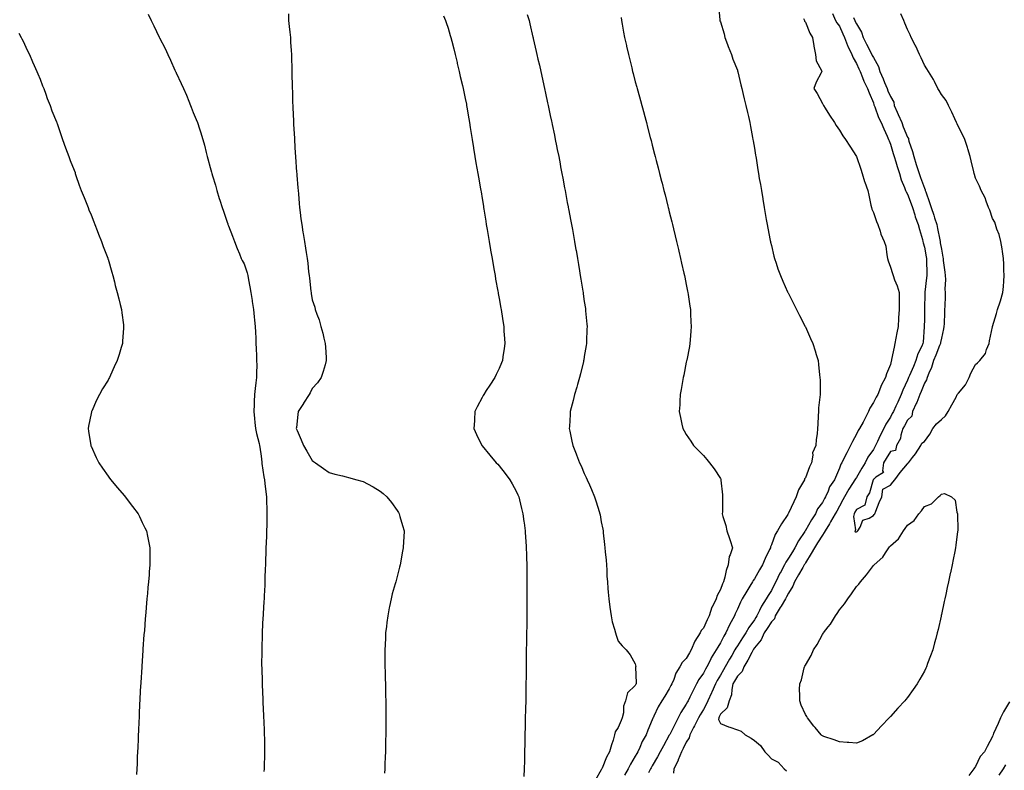
# Model space of a CAD drawing. Units: inches. Extents: x 950003 to 952643, y 7189658 to 7192298.
# Drawn here: x 950896 to 951475, y 7190551 to 7190992 of the extents above; entities that cross this region are included whole.
import ezdxf

# ---------------------------------------------------------------- set-up
doc = ezdxf.new("R2010")
doc.units = ezdxf.units.IN
doc.header["$MEASUREMENT"] = 0
doc.layers.add('Contour_95007189', color=7, linetype='Continuous', true_color=0xbc7cb0)

msp = doc.modelspace()

# ---------------------------------------------------------------- linework, layer by layer
at = {"layer": 'Contour_95007189'}
for points in [[(951307.04, 7191000.9, 3178), (951307.69, 7190992.27, 3178), (951307.74, 7190991.92, 3178), (951307.81, 7190991.69, 3178), (951308.05, 7190991.02, 3178), (951310.21, 7190984.09, 3178), (951310.76, 7190981.92, 3178), (951312.29, 7190977.68, 3178), (951312.66, 7190976.53, 3178), (951314.54, 7190971.92, 3178), (951315.34, 7190969.22, 3178), (951318.05, 7190962.7, 3178), (951318.23, 7190962.1, 3178), (951318.29, 7190961.92, 3178), (951318.38, 7190961.59, 3178), (951320.11, 7190953.99, 3178), (951320.75, 7190951.92, 3178), (951321.54, 7190948.42, 3178), (951322.01, 7190945.87, 3178), (951323.03, 7190941.92, 3178), (951323.92, 7190937.8, 3178), (951324.51, 7190935.46, 3178), (951325.32, 7190931.92, 3178), (951325.75, 7190929.62, 3178), (951326.93, 7190923.03, 3178), (951327.13, 7190921.92, 3178), (951327.27, 7190921.14, 3178), (951328.05, 7190916.74, 3178), (951328.72, 7190912.6, 3178), (951328.86, 7190911.92, 3178), (951329.02, 7190910.96, 3178), (951330.11, 7190903.99, 3178), (951330.45, 7190901.92, 3178), (951330.95, 7190899.01, 3178), (951331.57, 7190895.44, 3178), (951332.17, 7190891.92, 3178), (951333.01, 7190886.96, 3178), (951333.02, 7190886.88, 3178), (951333.86, 7190881.92, 3178), (951334.48, 7190878.35, 3178), (951335.07, 7190874.91, 3178), (951335.58, 7190871.92, 3178), (951335.97, 7190869.85, 3178), (951337.37, 7190862.6, 3178), (951337.49, 7190861.92, 3178), (951337.59, 7190861.47, 3178), (951338.05, 7190859.5, 3178), (951339.49, 7190853.35, 3178), (951339.9, 7190851.92, 3178), (951340.85, 7190849.13, 3178), (951341.92, 7190845.79, 3178), (951343.34, 7190841.92, 3178), (951344.74, 7190838.6, 3178), (951347.51, 7190832.45, 3178), (951347.75, 7190831.92, 3178), (951347.84, 7190831.71, 3178), (951351.17, 7190825.05, 3178), (951352.8, 7190821.92, 3178), (951354.54, 7190818.4, 3178), (951357.95, 7190812.02, 3178), (951358.05, 7190811.82, 3178), (951361.05, 7190804.91, 3178), (951362.46, 7190801.92, 3178), (951363.74, 7190797.62, 3178), (951364.41, 7190795.57, 3178), (951365.53, 7190791.92, 3178), (951365.78, 7190789.65, 3178), (951366.44, 7190783.54, 3178), (951366.61, 7190781.92, 3178), (951366.65, 7190780.51, 3178), (951366.66, 7190773.31, 3178), (951366.69, 7190771.92, 3178), (951366.59, 7190770.47, 3178), (951365.82, 7190764.15, 3178), (951365.69, 7190761.92, 3178), (951365.56, 7190759.42, 3178), (951365.4, 7190754.56, 3178), (951365.26, 7190751.92, 3178), (951364.95, 7190748.81, 3178), (951364.43, 7190745.53, 3178), (951364.12, 7190741.92, 3178), (951362.22, 7190737.76, 3178), (951362.41, 7190736.28, 3178), (951361.57, 7190731.92, 3178), (951360.41, 7190729.56, 3178), (951358.05, 7190722.99, 3178), (951357.63, 7190722.33, 3178), (951357.5, 7190721.92, 3178), (951356.92, 7190720.79, 3178), (951353.95, 7190716.02, 3178), (951352.59, 7190711.92, 3178), (951351.17, 7190708.81, 3178), (951348.05, 7190702.15, 3178), (951347.94, 7190702.02, 3178), (951347.9, 7190701.92, 3178), (951347.64, 7190701.51, 3178), (951343.93, 7190696.04, 3178), (951341.65, 7190691.92, 3178), (951340.33, 7190689.63, 3178), (951338.05, 7190683.58, 3178), (951337.58, 7190682.39, 3178), (951337.45, 7190681.92, 3178), (951336.94, 7190680.81, 3178), (951334.37, 7190675.59, 3178), (951332.81, 7190671.92, 3178), (951331.01, 7190668.97, 3178), (951328.05, 7190663.7, 3178), (951327.34, 7190662.62, 3178), (951327.05, 7190661.92, 3178), (951325.45, 7190659.32, 3178), (951323.62, 7190656.35, 3178), (951320.92, 7190651.92, 3178), (951319.96, 7190650.01, 3178), (951318.05, 7190645.77, 3178), (951316.84, 7190643.13, 3178), (951316.29, 7190641.92, 3178), (951314.41, 7190638.29, 3178), (951313.45, 7190636.53, 3178), (951311.35, 7190631.92, 3178), (951310.04, 7190629.93, 3178), (951308.05, 7190625.94, 3178), (951306.49, 7190623.48, 3178), (951305.64, 7190621.92, 3178), (951302.72, 7190617.25, 3178), (951302.21, 7190616.08, 3178), (951300.15, 7190611.92, 3178), (951299.39, 7190610.59, 3178), (951298.05, 7190608.09, 3178), (951295.48, 7190604.5, 3178), (951294.05, 7190601.92, 3178), (951292.01, 7190597.97, 3178), (951290.18, 7190594.05, 3178), (951289.15, 7190591.92, 3178), (951288.74, 7190591.24, 3178), (951288.05, 7190590.05, 3178), (951284.87, 7190585.1, 3178), (951283.28, 7190581.92, 3178), (951281.53, 7190578.44, 3178), (951278.34, 7190572.21, 3178), (951278.05, 7190571.63, 3178), (951274.61, 7190565.36, 3178), (951272.69, 7190561.92, 3178), (951271.01, 7190558.95, 3178), (951268.05, 7190553.74, 3178), (951267.4, 7190552.58, 3178), (951267.02, 7190551.92, 3178), (951265.78, 7190549.65, 3178)], [(950971.68, 7190995.55, 3173), (950973.44, 7190991.92, 3173), (950974.92, 7190988.8, 3173), (950978.05, 7190982.15, 3173), (950978.14, 7190982, 3173), (950978.3, 7190981.67, 3173), (950981.5, 7190975.36, 3173), (950983.15, 7190971.92, 3173), (950984.69, 7190968.56, 3173), (950987.35, 7190962.62, 3173), (950987.66, 7190961.92, 3173), (950987.78, 7190961.65, 3173), (950988.05, 7190961, 3173), (950991.02, 7190954.89, 3173), (950992.39, 7190951.92, 3173), (950994.09, 7190947.96, 3173), (950995.48, 7190944.5, 3173), (950996.55, 7190941.92, 3173), (950996.97, 7190940.83, 3173), (950998.05, 7190937.8, 3173), (950999.86, 7190933.72, 3173), (951000.51, 7190931.92, 3173), (951001.75, 7190928.23, 3173), (951002.45, 7190926.33, 3173), (951003.76, 7190921.92, 3173), (951004.73, 7190918.6, 3173), (951005.77, 7190914.21, 3173), (951006.38, 7190911.92, 3173), (951006.74, 7190910.61, 3173), (951008.05, 7190905.42, 3173), (951008.88, 7190902.76, 3173), (951009.1, 7190901.92, 3173), (951009.51, 7190900.46, 3173), (951011.15, 7190895.03, 3173), (951011.99, 7190891.92, 3173), (951013.44, 7190887.31, 3173), (951013.81, 7190886.16, 3173), (951015.17, 7190881.92, 3173), (951015.88, 7190879.75, 3173), (951018.05, 7190873.33, 3173), (951018.39, 7190872.27, 3173), (951018.5, 7190871.92, 3173), (951018.78, 7190871.2, 3173), (951021.21, 7190865.08, 3173), (951022.37, 7190861.92, 3173), (951023.98, 7190857.86, 3173), (951025.23, 7190854.73, 3173), (951026.36, 7190851.92, 3173), (951026.96, 7190850.83, 3173), (951028.05, 7190848.83, 3173), (951029.72, 7190843.6, 3173), (951030.11, 7190841.92, 3173), (951030.59, 7190839.38, 3173), (951031.43, 7190835.3, 3173), (951032.04, 7190831.92, 3173), (951032.72, 7190827.25, 3173), (951032.8, 7190826.67, 3173), (951033.5, 7190821.92, 3173), (951033.85, 7190817.72, 3173), (951034.17, 7190815.79, 3173), (951034.55, 7190811.92, 3173), (951034.7, 7190808.58, 3173), (951034.86, 7190805.12, 3173), (951034.99, 7190801.92, 3173), (951035.12, 7190798.99, 3173), (951035.29, 7190794.69, 3173), (951035.39, 7190791.92, 3173), (951035.4, 7190789.28, 3173), (951035.29, 7190784.69, 3173), (951035.31, 7190781.92, 3173), (951034.99, 7190778.85, 3173), (951034.45, 7190775.53, 3173), (951034.13, 7190771.92, 3173), (951033.98, 7190767.84, 3173), (951033.9, 7190766.06, 3173), (951033.74, 7190761.92, 3173), (951034.05, 7190757.92, 3173), (951034.33, 7190755.63, 3173), (951034.64, 7190751.92, 3173), (951035.22, 7190749.09, 3173), (951036.82, 7190743.15, 3173), (951037.1, 7190741.92, 3173), (951037.26, 7190741.12, 3173), (951038.05, 7190735.65, 3173), (951038.34, 7190732.21, 3173), (951038.38, 7190731.92, 3173), (951038.47, 7190731.51, 3173), (951039.63, 7190723.5, 3173), (951039.98, 7190721.92, 3173), (951040.22, 7190719.75, 3173), (951040.84, 7190714.71, 3173), (951041.14, 7190711.92, 3173), (951041.19, 7190708.78, 3173), (951041.3, 7190705.16, 3173), (951041.36, 7190701.92, 3173), (951041.31, 7190698.66, 3173), (951041.29, 7190695.16, 3173), (951041.23, 7190691.92, 3173), (951041.13, 7190688.85, 3173), (951040.99, 7190684.85, 3173), (951040.87, 7190681.92, 3173), (951040.78, 7190679.19, 3173), (951040.64, 7190674.52, 3173), (951040.56, 7190671.92, 3173), (951040.47, 7190669.5, 3173), (951040.28, 7190664.15, 3173), (951040.2, 7190661.92, 3173), (951040.11, 7190659.87, 3173), (951039.82, 7190653.7, 3173), (951039.74, 7190651.92, 3173), (951039.65, 7190650.32, 3173), (951039.24, 7190643.11, 3173), (951039.17, 7190641.92, 3173), (951039.11, 7190640.85, 3173), (951038.67, 7190632.55, 3173), (951038.64, 7190631.92, 3173), (951038.62, 7190631.35, 3173), (951038.35, 7190622.21, 3173), (951038.34, 7190621.92, 3173), (951038.35, 7190621.63, 3173), (951038.33, 7190612.21, 3173), (951038.34, 7190611.92, 3173), (951038.35, 7190611.61, 3173), (951038.61, 7190602.47, 3173), (951038.63, 7190601.92, 3173), (951038.67, 7190601.3, 3173), (951038.97, 7190592.84, 3173), (951039.03, 7190591.92, 3173), (951039.09, 7190590.88, 3173), (951039.41, 7190583.29, 3173), (951039.51, 7190581.92, 3173), (951039.57, 7190580.4, 3173), (951039.81, 7190573.68, 3173), (951039.89, 7190571.92, 3173), (951039.92, 7190570.05, 3173), (951040.01, 7190563.87, 3173), (951040.04, 7190561.92, 3173), (951039.98, 7190559.99, 3173), (951039.86, 7190553.72, 3173), (951039.81, 7190551.92, 3173), (951039.69, 7190550.28, 3173)], [(951054.16, 7190995.81, 3174), (951054.18, 7190991.92, 3174), (951054.5, 7190988.37, 3174), (951054.95, 7190985.03, 3174), (951055.24, 7190981.92, 3174), (951055.35, 7190979.22, 3174), (951055.68, 7190974.28, 3174), (951055.79, 7190971.92, 3174), (951055.85, 7190969.73, 3174), (951056.04, 7190963.93, 3174), (951056.1, 7190961.92, 3174), (951056.16, 7190960.03, 3174), (951056.27, 7190953.7, 3174), (951056.32, 7190951.92, 3174), (951056.38, 7190950.26, 3174), (951056.51, 7190943.46, 3174), (951056.57, 7190941.92, 3174), (951056.63, 7190940.51, 3174), (951057, 7190932.97, 3174), (951057.05, 7190931.92, 3174), (951057.1, 7190930.96, 3174), (951057.57, 7190922.41, 3174), (951057.59, 7190921.92, 3174), (951057.61, 7190921.49, 3174), (951058.05, 7190913.89, 3174), (951058.22, 7190912.08, 3174), (951058.24, 7190911.92, 3174), (951058.26, 7190911.72, 3174), (951058.91, 7190902.78, 3174), (951059, 7190901.92, 3174), (951059.1, 7190900.87, 3174), (951059.56, 7190893.44, 3174), (951059.72, 7190891.92, 3174), (951059.93, 7190890.05, 3174), (951060.37, 7190884.24, 3174), (951060.65, 7190881.92, 3174), (951061.04, 7190878.93, 3174), (951061.4, 7190875.28, 3174), (951061.86, 7190871.92, 3174), (951062.59, 7190867.37, 3174), (951062.72, 7190866.59, 3174), (951063.49, 7190861.92, 3174), (951064.12, 7190857.99, 3174), (951064.48, 7190855.49, 3174), (951065.03, 7190851.92, 3174), (951065.4, 7190849.28, 3174), (951065.95, 7190844.03, 3174), (951066.22, 7190841.92, 3174), (951066.5, 7190840.38, 3174), (951067.23, 7190832.74, 3174), (951067.36, 7190831.92, 3174), (951067.49, 7190831.35, 3174), (951068.05, 7190827.66, 3174), (951069.51, 7190823.38, 3174), (951069.8, 7190821.92, 3174), (951070.69, 7190819.28, 3174), (951072.05, 7190815.92, 3174), (951073.14, 7190811.92, 3174), (951074.24, 7190808.11, 3174), (951074.91, 7190805.06, 3174), (951075.73, 7190801.92, 3174), (951075.88, 7190799.75, 3174), (951076.23, 7190793.74, 3174), (951076.36, 7190791.92, 3174), (951075.59, 7190789.46, 3174), (951074.48, 7190785.49, 3174), (951073.26, 7190781.92, 3174), (951071.09, 7190778.87, 3174), (951068.05, 7190775.46, 3174), (951066.9, 7190773.07, 3174), (951066.18, 7190771.92, 3174), (951063, 7190766.96, 3174), (951062.84, 7190766.71, 3174), (951059.85, 7190761.92, 3174), (951059.69, 7190760.28, 3174), (951058.73, 7190752.6, 3174), (951058.67, 7190751.92, 3174), (951059.12, 7190750.85, 3174), (951061.47, 7190745.34, 3174), (951062.93, 7190741.92, 3174), (951064.85, 7190738.72, 3174), (951068.05, 7190733.13, 3174), (951068.79, 7190732.66, 3174), (951069.93, 7190731.92, 3174), (951074.69, 7190728.56, 3174), (951078.05, 7190726.14, 3174), (951081.31, 7190725.18, 3174), (951085.84, 7190724.13, 3174), (951088.05, 7190723.54, 3174), (951089.33, 7190723.21, 3174), (951094.25, 7190721.92, 3174), (951097.17, 7190721.04, 3174), (951098.05, 7190720.79, 3174), (951100.55, 7190719.42, 3174), (951103.81, 7190717.68, 3174), (951108.05, 7190715.2, 3174), (951109.85, 7190713.72, 3174), (951111.97, 7190711.92, 3174), (951114.59, 7190708.46, 3174), (951118.05, 7190703.72, 3174), (951118.72, 7190702.58, 3174), (951119.16, 7190701.92, 3174), (951119.63, 7190700.34, 3174), (951121.14, 7190695.01, 3174), (951122.06, 7190691.92, 3174), (951121.89, 7190688.09, 3174), (951121.77, 7190685.63, 3174), (951121.59, 7190681.92, 3174), (951121.01, 7190678.95, 3174), (951120.24, 7190674.11, 3174), (951119.81, 7190671.92, 3174), (951119.43, 7190670.53, 3174), (951118.05, 7190665.03, 3174), (951117.34, 7190662.64, 3174), (951117.14, 7190661.92, 3174), (951116.82, 7190660.69, 3174), (951115.16, 7190654.81, 3174), (951114.43, 7190651.92, 3174), (951113.55, 7190647.41, 3174), (951113.37, 7190646.61, 3174), (951112.45, 7190641.92, 3174), (951111.98, 7190637.99, 3174), (951111.69, 7190635.55, 3174), (951111.23, 7190631.92, 3174), (951111.07, 7190628.89, 3174), (951110.91, 7190624.77, 3174), (951110.77, 7190621.92, 3174), (951110.77, 7190619.19, 3174), (951110.82, 7190614.69, 3174), (951110.84, 7190611.92, 3174), (951110.91, 7190609.07, 3174), (951111.01, 7190604.89, 3174), (951111.07, 7190601.92, 3174), (951111.13, 7190598.83, 3174), (951111.21, 7190595.08, 3174), (951111.29, 7190591.92, 3174), (951111.32, 7190588.66, 3174), (951111.35, 7190585.22, 3174), (951111.38, 7190581.92, 3174), (951111.35, 7190578.62, 3174), (951111.31, 7190575.18, 3174), (951111.29, 7190571.92, 3174), (951111.23, 7190568.74, 3174), (951111.17, 7190565.03, 3174), (951111.12, 7190561.92, 3174), (951111, 7190558.97, 3174), (951110.82, 7190554.69, 3174), (951110.72, 7190551.92, 3174), (951110.56, 7190549.4, 3174)], [(951145.32, 7190994.65, 3175), (951146.49, 7190991.92, 3175), (951146.86, 7190990.73, 3175), (951148.05, 7190987.27, 3175), (951149.25, 7190983.11, 3175), (951149.63, 7190981.92, 3175), (951150.16, 7190979.81, 3175), (951151.25, 7190975.12, 3175), (951152.1, 7190971.92, 3175), (951153.22, 7190967.08, 3175), (951153.31, 7190966.65, 3175), (951154.43, 7190961.92, 3175), (951155.08, 7190958.95, 3175), (951156.38, 7190953.58, 3175), (951156.76, 7190951.92, 3175), (951156.98, 7190950.85, 3175), (951158.05, 7190946.08, 3175), (951158.7, 7190942.58, 3175), (951158.85, 7190941.92, 3175), (951159.03, 7190940.94, 3175), (951160.14, 7190934.01, 3175), (951160.53, 7190931.92, 3175), (951161.01, 7190928.95, 3175), (951161.52, 7190925.4, 3175), (951162.12, 7190921.92, 3175), (951162.86, 7190917.1, 3175), (951162.91, 7190916.78, 3175), (951163.71, 7190911.92, 3175), (951164.34, 7190908.21, 3175), (951164.93, 7190905.03, 3175), (951165.47, 7190901.92, 3175), (951165.83, 7190899.71, 3175), (951167.03, 7190892.94, 3175), (951167.2, 7190891.92, 3175), (951167.32, 7190891.2, 3175), (951168.05, 7190887.17, 3175), (951168.74, 7190882.62, 3175), (951168.86, 7190881.92, 3175), (951169.02, 7190880.96, 3175), (951170.07, 7190873.95, 3175), (951170.41, 7190871.92, 3175), (951170.9, 7190869.07, 3175), (951171.52, 7190865.4, 3175), (951172.13, 7190861.92, 3175), (951172.97, 7190857, 3175), (951172.99, 7190856.86, 3175), (951173.81, 7190851.92, 3175), (951174.44, 7190848.31, 3175), (951175.03, 7190844.93, 3175), (951175.55, 7190841.92, 3175), (951175.93, 7190839.81, 3175), (951177.25, 7190832.72, 3175), (951177.4, 7190831.92, 3175), (951177.49, 7190831.37, 3175), (951178.05, 7190828.46, 3175), (951178.95, 7190822.82, 3175), (951179.09, 7190821.92, 3175), (951179.29, 7190820.67, 3175), (951180.29, 7190814.17, 3175), (951180.65, 7190811.92, 3175), (951180.8, 7190809.17, 3175), (951181.06, 7190804.93, 3175), (951181.23, 7190801.92, 3175), (951180.85, 7190799.11, 3175), (951180.2, 7190794.07, 3175), (951179.91, 7190791.92, 3175), (951179.37, 7190790.59, 3175), (951178.05, 7190787.37, 3175), (951176.27, 7190783.7, 3175), (951175.47, 7190781.92, 3175), (951172.48, 7190777.49, 3175), (951170.43, 7190774.3, 3175), (951168.88, 7190771.92, 3175), (951168.6, 7190771.37, 3175), (951168.05, 7190770.3, 3175), (951165.14, 7190764.83, 3175), (951163.73, 7190761.92, 3175), (951163.48, 7190757.35, 3175), (951163.41, 7190756.55, 3175), (951163.13, 7190751.92, 3175), (951164.7, 7190748.58, 3175), (951167.89, 7190742.08, 3175), (951167.97, 7190741.92, 3175), (951168, 7190741.88, 3175), (951168.05, 7190741.82, 3175), (951172.52, 7190736.39, 3175), (951176.32, 7190731.92, 3175), (951177.14, 7190731.02, 3175), (951178.05, 7190730.03, 3175), (951181.6, 7190725.47, 3175), (951184.35, 7190721.92, 3175), (951185.67, 7190719.54, 3175), (951188.05, 7190715.1, 3175), (951189.04, 7190712.92, 3175), (951189.48, 7190711.92, 3175), (951189.95, 7190710.03, 3175), (951191.19, 7190705.06, 3175), (951192, 7190701.92, 3175), (951192.57, 7190697.41, 3175), (951192.67, 7190696.55, 3175), (951193.27, 7190691.92, 3175), (951193.52, 7190687.39, 3175), (951193.6, 7190686.37, 3175), (951193.87, 7190681.92, 3175), (951193.99, 7190677.86, 3175), (951194.07, 7190675.9, 3175), (951194.17, 7190671.92, 3175), (951194.2, 7190668.07, 3175), (951194.27, 7190665.71, 3175), (951194.29, 7190661.92, 3175), (951194.28, 7190658.15, 3175), (951194.32, 7190655.65, 3175), (951194.29, 7190651.92, 3175), (951194.24, 7190648.11, 3175), (951194.27, 7190645.69, 3175), (951194.24, 7190641.92, 3175), (951194.17, 7190638.05, 3175), (951194.21, 7190635.77, 3175), (951194.16, 7190631.92, 3175), (951194.07, 7190627.94, 3175), (951194.07, 7190625.9, 3175), (951193.96, 7190621.92, 3175), (951193.89, 7190617.76, 3175), (951193.93, 7190616.04, 3175), (951193.87, 7190611.92, 3175), (951193.78, 7190607.66, 3175), (951193.79, 7190606.18, 3175), (951193.68, 7190601.92, 3175), (951193.63, 7190597.49, 3175), (951193.63, 7190596.33, 3175), (951193.58, 7190591.92, 3175), (951193.46, 7190587.33, 3175), (951193.43, 7190586.53, 3175), (951193.32, 7190581.92, 3175), (951193.25, 7190577.12, 3175), (951193.24, 7190576.74, 3175), (951193.15, 7190571.92, 3175), (951193.05, 7190566.92, 3175), (951192.96, 7190561.92, 3175), (951192.84, 7190557.13, 3175), (951192.83, 7190556.69, 3175), (951192.7, 7190551.92, 3175), (951192.57, 7190547.41, 3175)], [(951194.55, 7190995.42, 3176), (951195.55, 7190991.92, 3176), (951196.05, 7190989.91, 3176), (951197.88, 7190982.1, 3176), (951197.92, 7190981.92, 3176), (951197.94, 7190981.82, 3176), (951198.05, 7190981.33, 3176), (951199.81, 7190973.68, 3176), (951200.2, 7190971.92, 3176), (951200.81, 7190969.17, 3176), (951201.64, 7190965.51, 3176), (951202.42, 7190961.92, 3176), (951203.46, 7190957.33, 3176), (951203.67, 7190956.3, 3176), (951204.64, 7190951.92, 3176), (951205.26, 7190949.13, 3176), (951206.46, 7190943.52, 3176), (951206.8, 7190941.92, 3176), (951207.02, 7190940.88, 3176), (951208.05, 7190935.96, 3176), (951208.78, 7190932.64, 3176), (951208.94, 7190931.92, 3176), (951209.16, 7190930.81, 3176), (951210.51, 7190924.38, 3176), (951211.01, 7190921.92, 3176), (951211.74, 7190918.23, 3176), (951212.18, 7190916.04, 3176), (951212.98, 7190911.92, 3176), (951213.79, 7190907.66, 3176), (951214.13, 7190905.83, 3176), (951214.89, 7190901.92, 3176), (951215.38, 7190899.24, 3176), (951216.45, 7190893.52, 3176), (951216.75, 7190891.92, 3176), (951216.95, 7190890.83, 3176), (951218.05, 7190884.87, 3176), (951218.54, 7190882.41, 3176), (951218.63, 7190881.92, 3176), (951218.75, 7190881.22, 3176), (951220.12, 7190873.99, 3176), (951220.5, 7190871.92, 3176), (951221.02, 7190868.95, 3176), (951221.63, 7190865.51, 3176), (951222.28, 7190861.92, 3176), (951223.15, 7190857.02, 3176), (951223.19, 7190856.78, 3176), (951224.04, 7190851.92, 3176), (951224.6, 7190848.46, 3176), (951225.23, 7190844.75, 3176), (951225.7, 7190841.92, 3176), (951226.02, 7190839.89, 3176), (951227.14, 7190832.82, 3176), (951227.29, 7190831.92, 3176), (951227.39, 7190831.26, 3176), (951228.05, 7190826.72, 3176), (951228.68, 7190822.56, 3176), (951228.78, 7190821.92, 3176), (951228.84, 7190821.12, 3176), (951229.52, 7190813.4, 3176), (951229.64, 7190811.92, 3176), (951229.58, 7190810.38, 3176), (951229.39, 7190803.27, 3176), (951229.35, 7190801.92, 3176), (951229.16, 7190800.81, 3176), (951228.05, 7190794.28, 3176), (951227.72, 7190792.25, 3176), (951227.67, 7190791.92, 3176), (951227.54, 7190791.41, 3176), (951225.76, 7190784.21, 3176), (951225.18, 7190781.92, 3176), (951224, 7190777.86, 3176), (951223.59, 7190776.39, 3176), (951222.22, 7190771.92, 3176), (951221.46, 7190768.52, 3176), (951220.38, 7190764.24, 3176), (951219.83, 7190761.92, 3176), (951219.74, 7190760.22, 3176), (951219.29, 7190753.17, 3176), (951219.22, 7190751.92, 3176), (951219.52, 7190750.44, 3176), (951220.78, 7190744.65, 3176), (951221.33, 7190741.92, 3176), (951223.25, 7190737.12, 3176), (951223.47, 7190736.51, 3176), (951225.23, 7190731.92, 3176), (951226.12, 7190729.99, 3176), (951228.05, 7190725.61, 3176), (951229.24, 7190723.11, 3176), (951229.8, 7190721.92, 3176), (951231.12, 7190718.85, 3176), (951232.29, 7190716.16, 3176), (951234.1, 7190711.92, 3176), (951235.03, 7190708.91, 3176), (951236.75, 7190703.23, 3176), (951237.15, 7190701.92, 3176), (951237.3, 7190701.18, 3176), (951238.05, 7190697.21, 3176), (951238.93, 7190692.8, 3176), (951239.08, 7190691.92, 3176), (951239.21, 7190690.75, 3176), (951239.95, 7190683.83, 3176), (951240.18, 7190681.92, 3176), (951240.4, 7190679.56, 3176), (951240.82, 7190674.69, 3176), (951241.09, 7190671.92, 3176), (951241.3, 7190668.66, 3176), (951241.38, 7190665.24, 3176), (951241.62, 7190661.92, 3176), (951241.95, 7190658.03, 3176), (951242.01, 7190655.88, 3176), (951242.39, 7190651.92, 3176), (951243.08, 7190646.94, 3176), (951243.09, 7190646.88, 3176), (951243.89, 7190641.92, 3176), (951244.52, 7190638.38, 3176), (951245.89, 7190634.07, 3176), (951246.39, 7190631.92, 3176), (951246.71, 7190630.59, 3176), (951248.05, 7190626.96, 3176), (951250.34, 7190624.21, 3176), (951252.69, 7190621.92, 3176), (951255.01, 7190618.89, 3176), (951258.05, 7190613.7, 3176), (951258.27, 7190612.13, 3176), (951258.22, 7190611.92, 3176), (951258.18, 7190611.78, 3176), (951258.59, 7190602.47, 3176), (951258.5, 7190601.92, 3176), (951258.34, 7190601.63, 3176), (951258.05, 7190600.98, 3176), (951253.36, 7190596.61, 3176), (951252.28, 7190591.92, 3176), (951251.18, 7190588.78, 3176), (951251.01, 7190584.89, 3176), (951250.36, 7190581.92, 3176), (951249.72, 7190580.26, 3176), (951248.05, 7190576.18, 3176), (951246.21, 7190573.76, 3176), (951245.85, 7190571.92, 3176), (951244.94, 7190568.81, 3176), (951244, 7190565.96, 3176), (951242.95, 7190561.92, 3176), (951241.19, 7190558.78, 3176), (951238.49, 7190552.35, 3176), (951238.28, 7190551.92, 3176), (951238.2, 7190551.76, 3176), (951238.05, 7190551.39, 3176), (951234.58, 7190545.4, 3176)], [(951249.72, 7190993.58, 3177), (951249.91, 7190991.92, 3177), (951250.34, 7190989.63, 3177), (951251.17, 7190985.05, 3177), (951251.75, 7190981.92, 3177), (951252.84, 7190977.13, 3177), (951252.91, 7190976.78, 3177), (951254.01, 7190971.92, 3177), (951254.79, 7190968.66, 3177), (951255.93, 7190964.05, 3177), (951256.44, 7190961.92, 3177), (951256.77, 7190960.63, 3177), (951258.05, 7190955.81, 3177), (951258.87, 7190952.74, 3177), (951259.09, 7190951.92, 3177), (951259.51, 7190950.47, 3177), (951261.04, 7190944.91, 3177), (951261.86, 7190941.92, 3177), (951263.16, 7190937.04, 3177), (951263.24, 7190936.72, 3177), (951264.53, 7190931.92, 3177), (951265.27, 7190929.15, 3177), (951266.86, 7190923.11, 3177), (951267.17, 7190921.92, 3177), (951267.35, 7190921.22, 3177), (951268.05, 7190918.5, 3177), (951269.4, 7190913.27, 3177), (951269.75, 7190911.92, 3177), (951270.34, 7190909.63, 3177), (951271.45, 7190905.32, 3177), (951272.33, 7190901.92, 3177), (951273.5, 7190897.37, 3177), (951273.8, 7190896.16, 3177), (951274.89, 7190891.92, 3177), (951275.52, 7190889.38, 3177), (951277.22, 7190882.74, 3177), (951277.43, 7190881.92, 3177), (951277.55, 7190881.41, 3177), (951278.05, 7190879.46, 3177), (951279.54, 7190873.42, 3177), (951279.92, 7190871.92, 3177), (951280.53, 7190869.44, 3177), (951281.49, 7190865.36, 3177), (951282.34, 7190861.92, 3177), (951283.4, 7190857.27, 3177), (951283.64, 7190856.33, 3177), (951284.69, 7190851.92, 3177), (951285.3, 7190849.17, 3177), (951286.65, 7190843.33, 3177), (951286.96, 7190841.92, 3177), (951287.13, 7190841, 3177), (951288.05, 7190836.67, 3177), (951288.82, 7190832.68, 3177), (951288.99, 7190831.92, 3177), (951289.16, 7190830.81, 3177), (951290.08, 7190823.95, 3177), (951290.41, 7190821.92, 3177), (951290.59, 7190819.38, 3177), (951290.74, 7190814.62, 3177), (951290.93, 7190811.92, 3177), (951290.77, 7190809.19, 3177), (951290.22, 7190804.09, 3177), (951290.08, 7190801.92, 3177), (951289.85, 7190800.12, 3177), (951288.29, 7190792.15, 3177), (951288.23, 7190791.74, 3177), (951288.05, 7190790.92, 3177), (951286.59, 7190783.38, 3177), (951286.23, 7190781.92, 3177), (951285.82, 7190779.69, 3177), (951285.1, 7190774.87, 3177), (951284.5, 7190771.92, 3177), (951284.21, 7190768.09, 3177), (951284.14, 7190765.83, 3177), (951283.86, 7190761.92, 3177), (951284.53, 7190758.4, 3177), (951285.41, 7190754.56, 3177), (951285.95, 7190751.92, 3177), (951286.74, 7190750.61, 3177), (951288.05, 7190748.58, 3177), (951290.66, 7190744.52, 3177), (951292.36, 7190741.92, 3177), (951295.17, 7190739.05, 3177), (951298.05, 7190736.1, 3177), (951300.01, 7190733.87, 3177), (951301.63, 7190731.92, 3177), (951304.51, 7190728.37, 3177), (951308.05, 7190722.68, 3177), (951308.29, 7190722.17, 3177), (951308.38, 7190721.92, 3177), (951308.41, 7190721.55, 3177), (951309.23, 7190713.09, 3177), (951309.33, 7190711.92, 3177), (951309.32, 7190710.65, 3177), (951309.22, 7190703.09, 3177), (951309.21, 7190701.92, 3177), (951309.61, 7190700.36, 3177), (951311.21, 7190695.08, 3177), (951311.91, 7190691.92, 3177), (951313.45, 7190687.31, 3177), (951313.77, 7190686.2, 3177), (951315.1, 7190681.92, 3177), (951313.83, 7190677.7, 3177), (951313.27, 7190676.69, 3177), (951312.59, 7190671.92, 3177), (951311.51, 7190668.46, 3177), (951310.71, 7190664.58, 3177), (951309.99, 7190661.92, 3177), (951309.23, 7190660.73, 3177), (951308.05, 7190657.33, 3177), (951306.16, 7190653.81, 3177), (951305.5, 7190651.92, 3177), (951303.16, 7190647.04, 3177), (951303.08, 7190646.9, 3177), (951301.47, 7190641.92, 3177), (951300.36, 7190639.62, 3177), (951298.05, 7190634.71, 3177), (951296.78, 7190633.19, 3177), (951296.1, 7190631.92, 3177), (951293.05, 7190626.92, 3177), (951290.91, 7190621.92, 3177), (951289.88, 7190620.08, 3177), (951288.05, 7190616.78, 3177), (951285.62, 7190614.36, 3177), (951284.15, 7190611.92, 3177), (951281.83, 7190608.13, 3177), (951280.63, 7190604.5, 3177), (951279.52, 7190601.92, 3177), (951279, 7190600.96, 3177), (951278.05, 7190598.93, 3177), (951275.32, 7190594.65, 3177), (951273.69, 7190591.92, 3177), (951271.57, 7190588.4, 3177), (951269.01, 7190582.88, 3177), (951268.52, 7190581.92, 3177), (951268.35, 7190581.63, 3177), (951268.05, 7190580.79, 3177), (951265.36, 7190574.6, 3177), (951264.35, 7190571.92, 3177), (951262.02, 7190567.96, 3177), (951260.68, 7190564.56, 3177), (951259.47, 7190561.92, 3177), (951258.96, 7190561.02, 3177), (951258.05, 7190559.4, 3177), (951255.22, 7190554.75, 3177), (951253.84, 7190551.92, 3177), (951251.78, 7190548.19, 3177)], [(951356.88, 7190993.09, 3179), (951357.44, 7190991.92, 3179), (951357.56, 7190991.43, 3179), (951358.05, 7190990.85, 3179), (951360.59, 7190984.46, 3179), (951362.33, 7190981.92, 3179), (951363, 7190976.98, 3179), (951363, 7190976.86, 3179), (951363.99, 7190971.92, 3179), (951364.32, 7190968.19, 3179), (951367.54, 7190962.43, 3179), (951367.66, 7190961.92, 3179), (951367.32, 7190961.18, 3179), (951364.43, 7190955.53, 3179), (951362.99, 7190951.92, 3179), (951365.04, 7190948.91, 3179), (951368.05, 7190943.11, 3179), (951368.48, 7190942.35, 3179), (951368.62, 7190941.92, 3179), (951369.66, 7190940.3, 3179), (951372.33, 7190936.2, 3179), (951375.1, 7190931.92, 3179), (951376.17, 7190930.05, 3179), (951378.05, 7190927.37, 3179), (951380.12, 7190923.99, 3179), (951381.58, 7190921.92, 3179), (951384.11, 7190917.97, 3179), (951388.05, 7190911.92, 3179), (951390.58, 7190904.44, 3179), (951391.44, 7190901.92, 3179), (951392.84, 7190897.12, 3179), (951392.92, 7190896.78, 3179), (951394.68, 7190891.92, 3179), (951395.39, 7190889.26, 3179), (951396.59, 7190883.38, 3179), (951396.94, 7190881.92, 3179), (951397.13, 7190881, 3179), (951398.05, 7190878.93, 3179), (951399.84, 7190873.72, 3179), (951400.69, 7190871.92, 3179), (951402.04, 7190867.94, 3179), (951402.46, 7190866.33, 3179), (951404.36, 7190861.92, 3179), (951405.37, 7190859.24, 3179), (951405.86, 7190854.11, 3179), (951406.41, 7190851.92, 3179), (951406.64, 7190850.51, 3179), (951408.05, 7190846.76, 3179), (951409.27, 7190843.15, 3179), (951409.66, 7190841.92, 3179), (951410.53, 7190839.44, 3179), (951412.05, 7190835.92, 3179), (951413.15, 7190831.92, 3179), (951413.2, 7190827.06, 3179), (951413.16, 7190826.8, 3179), (951413.2, 7190821.92, 3179), (951412.85, 7190817.12, 3179), (951412.85, 7190816.72, 3179), (951412.55, 7190811.92, 3179), (951411.78, 7190808.19, 3179), (951411.3, 7190805.18, 3179), (951410.69, 7190801.92, 3179), (951410.22, 7190799.75, 3179), (951408.77, 7190792.64, 3179), (951408.62, 7190791.92, 3179), (951408.43, 7190791.55, 3179), (951408.05, 7190789.73, 3179), (951405.82, 7190784.15, 3179), (951405.25, 7190781.92, 3179), (951402.63, 7190777.33, 3179), (951402.3, 7190776.16, 3179), (951400.61, 7190771.92, 3179), (951399.62, 7190770.36, 3179), (951398.05, 7190767.31, 3179), (951395.92, 7190764.05, 3179), (951395.21, 7190761.92, 3179), (951392.72, 7190757.25, 3179), (951391.94, 7190755.81, 3179), (951389.84, 7190751.92, 3179), (951389.17, 7190750.81, 3179), (951388.05, 7190748.66, 3179), (951385.68, 7190744.28, 3179), (951384.52, 7190741.92, 3179), (951382.34, 7190737.62, 3179), (951380.83, 7190734.69, 3179), (951379.4, 7190731.92, 3179), (951378.87, 7190731.1, 3179), (951378.05, 7190728.76, 3179), (951375.12, 7190721.92, 3179), (951372.3, 7190717.68, 3179), (951371.39, 7190715.26, 3179), (951369.83, 7190711.92, 3179), (951369.2, 7190710.77, 3179), (951368.05, 7190708.58, 3179), (951365.27, 7190704.69, 3179), (951363.97, 7190701.92, 3179), (951361.61, 7190698.37, 3179), (951358.05, 7190692.13, 3179), (951357.96, 7190692.02, 3179), (951357.91, 7190691.92, 3179), (951357.67, 7190691.55, 3179), (951353.95, 7190686.02, 3179), (951351.83, 7190681.92, 3179), (951350.39, 7190679.58, 3179), (951348.05, 7190675.75, 3179), (951346.48, 7190673.5, 3179), (951345.72, 7190671.92, 3179), (951343.14, 7190667, 3179), (951343.08, 7190666.9, 3179), (951340.65, 7190661.92, 3179), (951339.78, 7190660.2, 3179), (951338.05, 7190656.71, 3179), (951336.17, 7190653.8, 3179), (951335.05, 7190651.92, 3179), (951332.31, 7190647.66, 3179), (951331.14, 7190645.01, 3179), (951329.58, 7190641.92, 3179), (951328.98, 7190640.98, 3179), (951328.05, 7190639.56, 3179), (951324.84, 7190635.12, 3179), (951323.09, 7190631.92, 3179), (951321.11, 7190628.87, 3179), (951318.05, 7190624.15, 3179), (951317.14, 7190622.84, 3179), (951316.64, 7190621.92, 3179), (951314.72, 7190618.58, 3179), (951313.5, 7190616.47, 3179), (951310.86, 7190611.92, 3179), (951309.84, 7190610.14, 3179), (951308.05, 7190607.02, 3179), (951306.17, 7190603.8, 3179), (951305.14, 7190601.92, 3179), (951302.96, 7190597.02, 3179), (951302.81, 7190596.69, 3179), (951300.68, 7190591.92, 3179), (951299.87, 7190590.1, 3179), (951298.05, 7190586.78, 3179), (951296.25, 7190583.72, 3179), (951295.19, 7190581.92, 3179), (951292.81, 7190577.15, 3179), (951292.31, 7190576.18, 3179), (951290.17, 7190571.92, 3179), (951289.74, 7190570.22, 3179), (951288.05, 7190567.66, 3179), (951286.14, 7190563.83, 3179), (951285.19, 7190561.92, 3179), (951283.26, 7190557.13, 3179), (951283.16, 7190556.82, 3179), (951280.62, 7190551.92, 3179), (951280.5, 7190549.48, 3179)], [(951374.07, 7190995.9, 3180), (951375.81, 7190991.92, 3180), (951376.62, 7190990.49, 3180), (951378.05, 7190988.48, 3180), (951380.07, 7190983.95, 3180), (951381.04, 7190981.92, 3180), (951382.88, 7190977.08, 3180), (951382.96, 7190976.84, 3180), (951385.31, 7190971.92, 3180), (951386.08, 7190969.95, 3180), (951388.05, 7190966.63, 3180), (951389.5, 7190963.37, 3180), (951390.21, 7190961.92, 3180), (951391.63, 7190958.33, 3180), (951392.33, 7190956.2, 3180), (951394.51, 7190951.92, 3180), (951395.52, 7190949.4, 3180), (951398.05, 7190943.42, 3180), (951398.4, 7190942.27, 3180), (951398.54, 7190941.92, 3180), (951398.89, 7190941.08, 3180), (951401.05, 7190934.91, 3180), (951402.59, 7190931.92, 3180), (951404.22, 7190928.09, 3180), (951406.14, 7190923.83, 3180), (951406.99, 7190921.92, 3180), (951407.25, 7190921.12, 3180), (951408.05, 7190919.26, 3180), (951409.74, 7190913.62, 3180), (951410.3, 7190911.92, 3180), (951411.27, 7190908.7, 3180), (951412.1, 7190905.96, 3180), (951413.32, 7190901.92, 3180), (951414.38, 7190898.25, 3180), (951416.36, 7190893.62, 3180), (951416.97, 7190891.92, 3180), (951417.23, 7190891.1, 3180), (951418.05, 7190889.73, 3180), (951420.21, 7190884.07, 3180), (951420.99, 7190881.92, 3180), (951422.33, 7190877.64, 3180), (951422.59, 7190876.47, 3180), (951424.42, 7190871.92, 3180), (951425.13, 7190868.99, 3180), (951426.84, 7190863.13, 3180), (951427.15, 7190861.92, 3180), (951427.32, 7190861.18, 3180), (951428.05, 7190858.62, 3180), (951429.05, 7190852.92, 3180), (951429.21, 7190851.92, 3180), (951429.31, 7190850.67, 3180), (951429.38, 7190843.25, 3180), (951429.49, 7190841.92, 3180), (951429.37, 7190840.61, 3180), (951428.25, 7190832.12, 3180), (951428.23, 7190831.92, 3180), (951428.23, 7190831.74, 3180), (951428.12, 7190821.98, 3180), (951428.12, 7190821.86, 3180), (951428.05, 7190816.02, 3180), (951428, 7190811.98, 3180), (951428, 7190811.92, 3180), (951427.99, 7190811.86, 3180), (951427.27, 7190802.7, 3180), (951427.16, 7190801.92, 3180), (951426.54, 7190800.42, 3180), (951424.16, 7190795.81, 3180), (951423.06, 7190791.92, 3180), (951421.54, 7190788.42, 3180), (951419.19, 7190783.07, 3180), (951418.69, 7190781.92, 3180), (951418.51, 7190781.45, 3180), (951418.05, 7190780.34, 3180), (951415.43, 7190774.54, 3180), (951414.41, 7190771.92, 3180), (951412.38, 7190767.58, 3180), (951411.25, 7190765.12, 3180), (951409.78, 7190761.92, 3180), (951409.17, 7190760.79, 3180), (951408.05, 7190758.64, 3180), (951405.42, 7190754.56, 3180), (951404.15, 7190751.92, 3180), (951402.04, 7190747.92, 3180), (951400.44, 7190744.3, 3180), (951399.31, 7190741.92, 3180), (951398.83, 7190741.14, 3180), (951398.05, 7190739.75, 3180), (951394.85, 7190735.12, 3180), (951393.3, 7190731.92, 3180), (951391.25, 7190728.72, 3180), (951388.05, 7190723.29, 3180), (951387.48, 7190722.49, 3180), (951387.23, 7190721.92, 3180), (951385.81, 7190719.69, 3180), (951383.67, 7190716.31, 3180), (951381, 7190711.92, 3180), (951379.99, 7190709.99, 3180), (951378.05, 7190706.35, 3180), (951376.48, 7190703.48, 3180), (951375.65, 7190701.92, 3180), (951372.85, 7190697.12, 3180), (951372.19, 7190696.06, 3180), (951369.63, 7190691.92, 3180), (951369.12, 7190690.85, 3180), (951368.05, 7190689.34, 3180), (951365.24, 7190684.73, 3180), (951363.51, 7190681.92, 3180), (951361.44, 7190678.54, 3180), (951358.05, 7190672.99, 3180), (951357.64, 7190672.33, 3180), (951357.4, 7190671.92, 3180), (951356.46, 7190670.32, 3180), (951353.91, 7190666.06, 3180), (951351.59, 7190661.92, 3180), (951350.64, 7190659.32, 3180), (951348.05, 7190655.14, 3180), (951346.97, 7190653.01, 3180), (951346.43, 7190651.92, 3180), (951343.79, 7190647.66, 3180), (951343.23, 7190646.74, 3180), (951340.28, 7190641.92, 3180), (951339.82, 7190640.16, 3180), (951338.05, 7190638.42, 3180), (951335.49, 7190634.48, 3180), (951333.82, 7190631.92, 3180), (951332.13, 7190627.84, 3180), (951328.05, 7190623.05, 3180), (951327.6, 7190622.37, 3180), (951327.32, 7190621.92, 3180), (951326.51, 7190620.38, 3180), (951324.24, 7190615.73, 3180), (951321.91, 7190611.92, 3180), (951320.87, 7190609.11, 3180), (951318.05, 7190606.35, 3180), (951316.43, 7190603.54, 3180), (951315.49, 7190601.92, 3180), (951314.71, 7190598.58, 3180), (951314.61, 7190595.36, 3180), (951313.24, 7190591.92, 3180), (951312.13, 7190587.84, 3180), (951308.05, 7190584.05, 3180), (951307.42, 7190582.55, 3180), (951307.11, 7190581.92, 3180), (951307, 7190580.87, 3180), (951308.05, 7190578.56, 3180), (951312.76, 7190576.63, 3180), (951313.54, 7190576.43, 3180), (951318.05, 7190574.95, 3180), (951320.28, 7190574.15, 3180), (951322.7, 7190571.92, 3180), (951326.13, 7190570.01, 3180), (951328.05, 7190568.58, 3180), (951331.76, 7190565.63, 3180), (951334.26, 7190561.92, 3180), (951336.09, 7190559.97, 3180), (951338.05, 7190557.86, 3180), (951341.96, 7190555.83, 3180), (951345.51, 7190551.92, 3180), (951346.92, 7190550.79, 3180)], [(951386.31, 7190993.66, 3181), (951387.11, 7190991.92, 3181), (951387.41, 7190991.28, 3181), (951388.05, 7190989.95, 3181), (951391.08, 7190984.95, 3181), (951392.13, 7190981.92, 3181), (951394.09, 7190977.96, 3181), (951397.1, 7190971.92, 3181), (951397.41, 7190971.28, 3181), (951398.05, 7190970.03, 3181), (951401, 7190964.87, 3181), (951401.83, 7190961.92, 3181), (951403.7, 7190957.56, 3181), (951404.62, 7190955.36, 3181), (951406.06, 7190951.92, 3181), (951406.58, 7190950.46, 3181), (951408.05, 7190947.27, 3181), (951410.07, 7190943.95, 3181), (951410.34, 7190941.92, 3181), (951412.09, 7190937.88, 3181), (951412.67, 7190936.55, 3181), (951414.69, 7190931.92, 3181), (951415.55, 7190929.42, 3181), (951418.05, 7190923.29, 3181), (951418.62, 7190922.49, 3181), (951418.68, 7190921.92, 3181), (951418.96, 7190921, 3181), (951421.05, 7190914.91, 3181), (951421.83, 7190911.92, 3181), (951423.26, 7190907.12, 3181), (951423.45, 7190906.53, 3181), (951424.88, 7190901.92, 3181), (951425.74, 7190899.6, 3181), (951428.05, 7190893.31, 3181), (951428.49, 7190892.37, 3181), (951428.55, 7190891.92, 3181), (951428.82, 7190891.16, 3181), (951431.02, 7190884.89, 3181), (951432.06, 7190881.92, 3181), (951433.64, 7190877.51, 3181), (951434.07, 7190875.9, 3181), (951435.32, 7190871.92, 3181), (951435.76, 7190869.63, 3181), (951437.06, 7190862.9, 3181), (951437.26, 7190861.92, 3181), (951437.38, 7190861.24, 3181), (951438.05, 7190857.41, 3181), (951438.89, 7190852.76, 3181), (951439.02, 7190851.92, 3181), (951439.16, 7190850.81, 3181), (951440.09, 7190843.95, 3181), (951440.34, 7190841.92, 3181), (951440.43, 7190839.54, 3181), (951440.14, 7190834.01, 3181), (951440.24, 7190831.92, 3181), (951440.17, 7190829.81, 3181), (951439.99, 7190823.85, 3181), (951439.92, 7190821.92, 3181), (951439.81, 7190820.16, 3181), (951439.6, 7190813.46, 3181), (951439.51, 7190811.92, 3181), (951439.36, 7190810.61, 3181), (951438.05, 7190805.2, 3181), (951437.47, 7190802.49, 3181), (951437.41, 7190801.92, 3181), (951436.98, 7190800.85, 3181), (951434.77, 7190795.2, 3181), (951433.43, 7190791.92, 3181), (951432.18, 7190787.8, 3181), (951430.59, 7190784.46, 3181), (951429.58, 7190781.92, 3181), (951429.37, 7190780.59, 3181), (951428.05, 7190778.68, 3181), (951426.17, 7190773.8, 3181), (951425.41, 7190771.92, 3181), (951423.51, 7190767.39, 3181), (951423.26, 7190766.72, 3181), (951421.03, 7190761.92, 3181), (951420.73, 7190759.24, 3181), (951418.05, 7190756.84, 3181), (951416.34, 7190753.62, 3181), (951415.44, 7190751.92, 3181), (951414.21, 7190748.09, 3181), (951413.92, 7190746.06, 3181), (951411.67, 7190741.92, 3181), (951410.98, 7190738.99, 3181), (951408.05, 7190738.54, 3181), (951405.53, 7190734.44, 3181), (951404.08, 7190731.92, 3181), (951403.31, 7190727.19, 3181), (951403.91, 7190726.06, 3181), (951399.48, 7190723.35, 3181), (951398.05, 7190722.06, 3181), (951397.99, 7190721.98, 3181), (951397.96, 7190721.92, 3181), (951397.89, 7190721.76, 3181), (951395.82, 7190714.15, 3181), (951394.27, 7190711.92, 3181), (951392.97, 7190707, 3181), (951388.05, 7190704.46, 3181), (951387.19, 7190702.78, 3181), (951386.73, 7190701.92, 3181), (951386.35, 7190700.22, 3181), (951387.49, 7190692.47, 3181), (951387.13, 7190691.92, 3181), (951387.33, 7190691.2, 3181), (951388.05, 7190691.28, 3181), (951388.41, 7190691.55, 3181), (951388.82, 7190691.92, 3181), (951390.18, 7190694.05, 3181), (951391.82, 7190698.15, 3181), (951395.47, 7190699.34, 3181), (951398.05, 7190700.85, 3181), (951398.54, 7190701.43, 3181), (951398.88, 7190701.92, 3181), (951399.47, 7190703.33, 3181), (951401.4, 7190708.56, 3181), (951402.98, 7190711.92, 3181), (951403.59, 7190716.37, 3181), (951408.05, 7190718.7, 3181), (951409.48, 7190720.49, 3181), (951410.61, 7190721.92, 3181), (951413.79, 7190726.18, 3181), (951418.05, 7190731.26, 3181), (951418.36, 7190731.61, 3181), (951418.65, 7190731.92, 3181), (951421.07, 7190734.95, 3181), (951422.85, 7190737.12, 3181), (951426.02, 7190741.92, 3181), (951426.5, 7190743.48, 3181), (951428.05, 7190744.28, 3181), (951431.29, 7190748.68, 3181), (951433.07, 7190751.92, 3181), (951435.14, 7190754.83, 3181), (951438.05, 7190757.39, 3181), (951440.46, 7190759.5, 3181), (951442.05, 7190761.92, 3181), (951444.09, 7190765.87, 3181), (951446.63, 7190770.51, 3181), (951447.4, 7190771.92, 3181), (951447.61, 7190772.35, 3181), (951448.05, 7190772.76, 3181), (951452.28, 7190777.68, 3181), (951454.32, 7190781.92, 3181), (951455.35, 7190784.62, 3181), (951458.05, 7190789.54, 3181), (951459.36, 7190790.61, 3181), (951460.73, 7190791.92, 3181), (951463.93, 7190796.04, 3181), (951464.56, 7190798.44, 3181), (951466.07, 7190801.92, 3181), (951466.4, 7190803.56, 3181), (951468.05, 7190811.69, 3181), (951468.12, 7190811.86, 3181), (951468.14, 7190811.92, 3181), (951468.17, 7190812.04, 3181), (951470.4, 7190819.56, 3181), (951471.06, 7190821.92, 3181), (951472.59, 7190826.45, 3181), (951472.84, 7190827.13, 3181), (951474.25, 7190831.92, 3181), (951474.48, 7190835.49, 3181), (951474.74, 7190838.62, 3181), (951474.95, 7190841.92, 3181), (951474.82, 7190845.14, 3181), (951474.67, 7190848.54, 3181), (951474.52, 7190851.92, 3181), (951473.91, 7190856.06, 3181), (951473.79, 7190857.66, 3181), (951473.05, 7190861.92, 3181), (951472.09, 7190865.96, 3181), (951470.69, 7190869.28, 3181), (951469.84, 7190871.92, 3181), (951469.43, 7190873.29, 3181), (951468.05, 7190875.55, 3181), (951466.55, 7190880.42, 3181), (951465.82, 7190881.92, 3181), (951464.41, 7190885.57, 3181), (951463.79, 7190887.66, 3181), (951461.47, 7190891.92, 3181), (951460.53, 7190894.4, 3181), (951458.05, 7190899.17, 3181), (951457.49, 7190901.37, 3181), (951457.33, 7190901.92, 3181), (951457.08, 7190902.9, 3181), (951455.58, 7190909.46, 3181), (951454.91, 7190911.92, 3181), (951453.59, 7190916.37, 3181), (951453.39, 7190917.25, 3181), (951451.73, 7190921.92, 3181), (951450.63, 7190924.5, 3181), (951448.05, 7190929.28, 3181), (951447.26, 7190931.14, 3181), (951446.88, 7190931.92, 3181), (951445.85, 7190934.13, 3181), (951444.09, 7190937.96, 3181), (951442.15, 7190941.92, 3181), (951440.87, 7190944.75, 3181), (951438.05, 7190948.42, 3181), (951436.79, 7190950.65, 3181), (951436, 7190951.92, 3181), (951433.91, 7190956.06, 3181), (951433.38, 7190957.25, 3181), (951430.39, 7190961.92, 3181), (951429.56, 7190963.42, 3181), (951428.05, 7190965.65, 3181), (951426.09, 7190969.95, 3181), (951425.2, 7190971.92, 3181), (951422.91, 7190976.78, 3181), (951422.57, 7190977.39, 3181), (951420.2, 7190981.92, 3181), (951419.61, 7190983.48, 3181), (951418.05, 7190986.57, 3181), (951416.51, 7190990.38, 3181), (951415.97, 7190991.92, 3181), (951414.19, 7190995.77, 3181)], [(950895.64, 7190984.32, 3172), (950896.92, 7190981.92, 3172), (950897.28, 7190981.16, 3172), (950898.05, 7190979.73, 3172), (950900.5, 7190974.36, 3172), (950901.74, 7190971.92, 3172), (950903.6, 7190967.47, 3172), (950904.54, 7190965.44, 3172), (950906.12, 7190961.92, 3172), (950906.65, 7190960.51, 3172), (950908.05, 7190957.31, 3172), (950909.52, 7190953.38, 3172), (950910.15, 7190951.92, 3172), (950911.36, 7190948.6, 3172), (950912.24, 7190946.1, 3172), (950913.88, 7190941.92, 3172), (950914.96, 7190938.83, 3172), (950917.62, 7190932.35, 3172), (950917.79, 7190931.92, 3172), (950917.85, 7190931.72, 3172), (950918.05, 7190931.22, 3172), (950920.39, 7190924.26, 3172), (950921.29, 7190921.92, 3172), (950923.05, 7190916.92, 3172), (950924.95, 7190911.92, 3172), (950925.77, 7190909.65, 3172), (950928.05, 7190903.97, 3172), (950928.57, 7190902.43, 3172), (950928.75, 7190901.92, 3172), (950929.14, 7190900.83, 3172), (950931.1, 7190894.97, 3172), (950932.29, 7190891.92, 3172), (950933.88, 7190887.74, 3172), (950935.09, 7190884.87, 3172), (950936.29, 7190881.92, 3172), (950936.78, 7190880.65, 3172), (950938.05, 7190877.58, 3172), (950939.59, 7190873.46, 3172), (950940.21, 7190871.92, 3172), (950941.55, 7190868.42, 3172), (950942.37, 7190866.24, 3172), (950944.07, 7190861.92, 3172), (950945.18, 7190859.05, 3172), (950947.84, 7190852.13, 3172), (950947.92, 7190851.92, 3172), (950947.95, 7190851.82, 3172), (950948.05, 7190851.55, 3172), (950950.14, 7190844.01, 3172), (950950.75, 7190841.92, 3172), (950951.71, 7190838.27, 3172), (950952.25, 7190836.12, 3172), (950953.4, 7190831.92, 3172), (950954.29, 7190828.15, 3172), (950955.14, 7190824.83, 3172), (950955.82, 7190821.92, 3172), (950956.08, 7190819.95, 3172), (950957.05, 7190812.92, 3172), (950957.17, 7190811.92, 3172), (950957.11, 7190810.98, 3172), (950956.58, 7190803.4, 3172), (950956.49, 7190801.92, 3172), (950955.79, 7190799.65, 3172), (950954.45, 7190795.51, 3172), (950953.44, 7190791.92, 3172), (950951.66, 7190788.31, 3172), (950949.46, 7190783.33, 3172), (950948.8, 7190781.92, 3172), (950948.53, 7190781.43, 3172), (950948.05, 7190780.49, 3172), (950944.73, 7190775.24, 3172), (950942.9, 7190771.92, 3172), (950941.25, 7190768.72, 3172), (950938.43, 7190762.29, 3172), (950938.26, 7190761.92, 3172), (950938.22, 7190761.74, 3172), (950938.05, 7190760.77, 3172), (950936.59, 7190753.38, 3172), (950936.35, 7190751.92, 3172), (950936.6, 7190750.47, 3172), (950937.87, 7190742.1, 3172), (950937.9, 7190741.92, 3172), (950937.95, 7190741.82, 3172), (950938.05, 7190741.65, 3172), (950941.09, 7190734.95, 3172), (950942.5, 7190731.92, 3172), (950944.76, 7190728.64, 3172), (950948.05, 7190723.99, 3172), (950948.9, 7190722.78, 3172), (950949.56, 7190721.92, 3172), (950953.41, 7190717.27, 3172), (950957.59, 7190712.37, 3172), (950957.98, 7190711.92, 3172), (950958.01, 7190711.88, 3172), (950958.05, 7190711.82, 3172), (950962.35, 7190706.22, 3172), (950965.66, 7190701.92, 3172), (950966.44, 7190700.32, 3172), (950968.05, 7190696.84, 3172), (950969.72, 7190693.58, 3172), (950970.54, 7190691.92, 3172), (950971.17, 7190688.8, 3172), (950971.86, 7190685.73, 3172), (950972.6, 7190681.92, 3172), (950972.6, 7190677.37, 3172), (950972.62, 7190676.49, 3172), (950972.58, 7190671.92, 3172), (950972.26, 7190667.72, 3172), (950972.15, 7190666.02, 3172), (950971.8, 7190661.92, 3172), (950971.48, 7190658.5, 3172), (950971.18, 7190655.05, 3172), (950970.88, 7190651.92, 3172), (950970.64, 7190649.32, 3172), (950970.2, 7190644.07, 3172), (950970, 7190641.92, 3172), (950969.86, 7190640.1, 3172), (950969.34, 7190633.21, 3172), (950969.23, 7190631.92, 3172), (950969.14, 7190630.83, 3172), (950968.51, 7190622.37, 3172), (950968.47, 7190621.92, 3172), (950968.44, 7190621.53, 3172), (950968.05, 7190615.42, 3172), (950967.84, 7190612.13, 3172), (950967.82, 7190611.92, 3172), (950967.81, 7190611.67, 3172), (950967.24, 7190602.74, 3172), (950967.19, 7190601.92, 3172), (950967.13, 7190601, 3172), (950966.72, 7190593.25, 3172), (950966.65, 7190591.92, 3172), (950966.59, 7190590.46, 3172), (950966.28, 7190583.68, 3172), (950966.21, 7190581.92, 3172), (950966.12, 7190579.99, 3172), (950965.84, 7190574.13, 3172), (950965.74, 7190571.92, 3172), (950965.64, 7190569.5, 3172), (950965.42, 7190564.56, 3172), (950965.31, 7190561.92, 3172), (950965.2, 7190559.07, 3172), (950965.03, 7190554.93, 3172), (950964.91, 7190551.92, 3172), (950964.79, 7190548.66, 3172)], [(951478.05, 7190591.26, 3181), (951474.5, 7190585.47, 3181), (951472.82, 7190581.92, 3181), (951471.33, 7190578.64, 3181), (951468.77, 7190572.64, 3181), (951468.46, 7190571.92, 3181), (951468.27, 7190571.71, 3181), (951468.05, 7190571.04, 3181), (951464.88, 7190565.08, 3181), (951463.45, 7190561.92, 3181), (951460.89, 7190559.09, 3181), (951458.05, 7190553.35, 3181), (951457.44, 7190552.53, 3181), (951457.16, 7190551.92, 3181), (951454.09, 7190547.97, 3181)], [(951475.73, 7190554.24, 3182), (951474.29, 7190551.92, 3182), (951471.75, 7190548.21, 3182)]]:
    msp.add_polyline3d(points, dxfattribs=at)
msp.add_polyline3d([(951388.05, 7190567.08, 3180), (951383.62, 7190567.49, 3180), (951382.53, 7190567.43, 3180), (951378.05, 7190567.76, 3180), (951375.02, 7190568.89, 3180), (951368.97, 7190571, 3180), (951368.05, 7190571.33, 3180), (951367.71, 7190571.57, 3180), (951367.41, 7190571.92, 3180), (951363.84, 7190576.14, 3180), (951363.11, 7190576.98, 3180), (951359.39, 7190581.92, 3180), (951358.83, 7190582.7, 3180), (951358.05, 7190583.87, 3180), (951355.54, 7190589.42, 3180), (951354.72, 7190591.92, 3180), (951354.81, 7190595.16, 3180), (951354.69, 7190598.56, 3180), (951354.76, 7190601.92, 3180), (951355.69, 7190604.28, 3180), (951357.42, 7190611.3, 3180), (951357.63, 7190611.92, 3180), (951357.76, 7190612.21, 3180), (951358.05, 7190612.86, 3180), (951361.43, 7190618.54, 3180), (951362.85, 7190621.92, 3180), (951364.96, 7190625.01, 3180), (951368.05, 7190630.83, 3180), (951368.54, 7190631.43, 3180), (951368.79, 7190631.92, 3180), (951371.52, 7190635.38, 3180), (951372.89, 7190637.08, 3180), (951375.76, 7190641.92, 3180), (951376.7, 7190643.27, 3180), (951378.05, 7190645.42, 3180), (951381.07, 7190648.91, 3180), (951382.99, 7190651.92, 3180), (951385.24, 7190654.73, 3180), (951388.05, 7190659.07, 3180), (951389.49, 7190660.47, 3180), (951390.51, 7190661.92, 3180), (951394.06, 7190665.92, 3180), (951398.05, 7190671.53, 3180), (951398.26, 7190671.71, 3180), (951398.43, 7190671.92, 3180), (951403.62, 7190676.35, 3180), (951405.15, 7190679.01, 3180), (951407.07, 7190681.92, 3180), (951407.58, 7190682.39, 3180), (951408.05, 7190683.03, 3180), (951412.88, 7190687.1, 3180), (951415.67, 7190691.92, 3180), (951416.76, 7190693.21, 3180), (951418.05, 7190695.2, 3180), (951422.07, 7190697.9, 3180), (951424.74, 7190701.92, 3180), (951426.3, 7190703.68, 3180), (951428.05, 7190706.08, 3180), (951432.28, 7190707.7, 3180), (951436.39, 7190711.92, 3180), (951437.37, 7190712.6, 3180), (951438.05, 7190713.48, 3180), (951439.86, 7190713.74, 3180), (951444.04, 7190711.92, 3180), (951446.1, 7190709.97, 3180), (951447.05, 7190702.92, 3180), (951447.45, 7190701.92, 3180), (951447.52, 7190701.39, 3180), (951447.61, 7190692.37, 3180), (951447.66, 7190691.92, 3180), (951447.59, 7190691.45, 3180), (951446.59, 7190683.38, 3180), (951446.36, 7190681.92, 3180), (951445.92, 7190679.79, 3180), (951444.92, 7190675.05, 3180), (951444.3, 7190671.92, 3180), (951443.29, 7190667.17, 3180), (951443.21, 7190666.76, 3180), (951442.21, 7190661.92, 3180), (951441.49, 7190658.48, 3180), (951440.61, 7190654.48, 3180), (951440.05, 7190651.92, 3180), (951439.7, 7190650.28, 3180), (951438.05, 7190642.62, 3180), (951437.92, 7190642.06, 3180), (951437.89, 7190641.92, 3180), (951437.84, 7190641.71, 3180), (951436.09, 7190633.89, 3180), (951435.62, 7190631.92, 3180), (951434.73, 7190628.6, 3180), (951434.02, 7190625.94, 3180), (951432.91, 7190621.92, 3180), (951431.61, 7190618.37, 3180), (951429.96, 7190613.83, 3180), (951429.27, 7190611.92, 3180), (951428.88, 7190611.1, 3180), (951428.05, 7190609.34, 3180), (951425.39, 7190604.58, 3180), (951423.82, 7190601.92, 3180), (951421.46, 7190598.52, 3180), (951418.05, 7190593.78, 3180), (951417.2, 7190592.78, 3180), (951416.47, 7190591.92, 3180), (951412.45, 7190587.51, 3180), (951408.05, 7190582.68, 3180), (951407.67, 7190582.29, 3180), (951407.31, 7190581.92, 3180), (951402.73, 7190577.23, 3180), (951398.05, 7190572.12, 3180), (951397.94, 7190572.02, 3180), (951397.81, 7190571.92, 3180), (951391.61, 7190568.37, 3180)], close=True, dxfattribs=at)

doc.saveas('drawing.dxf')
